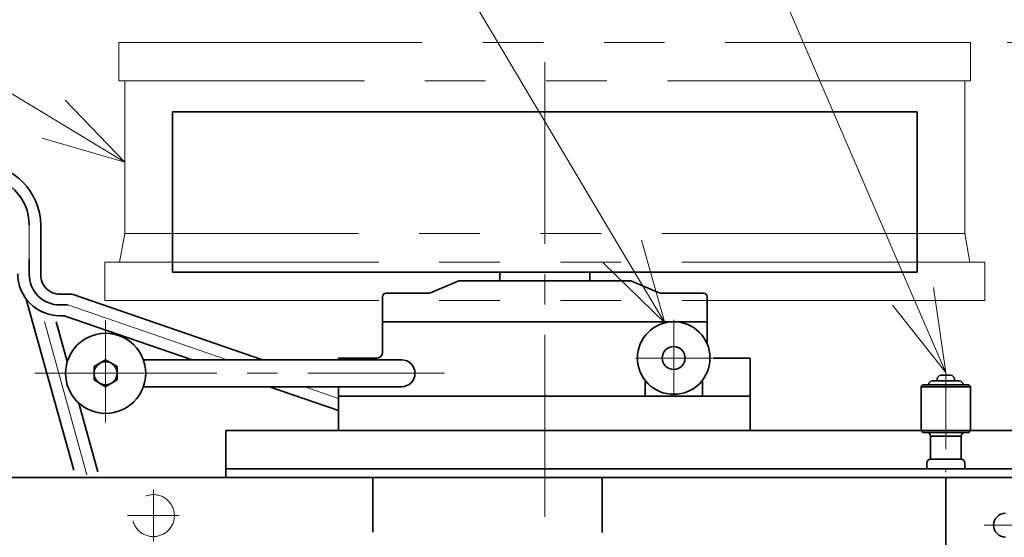
# Model space of a CAD drawing. Units: millimetres. Extents: x 386 to 4961, y 326 to 4223.
# Drawn here: x 1838 to 2354, y 3482 to 3753 of the extents above; entities that cross this region are included whole.
import ezdxf

# ---------------------------------------------------------------- set-up
doc = ezdxf.new("R2010")
doc.units = ezdxf.units.MM
doc.header["$LTSCALE"] = 10
for name, pattern in [('CENTER', [7, 4, -1, 1, -1]), ('CENTER2', [28.575, 19.05, -3.175, 3.175, -3.175]), ('HIDDEN', [9.525, 6.35, -3.175]), ('HIDDEN2', [4.7625, 3.175, -1.5875]), ('PHANTOM2', [31.75, 15.875, -3.175, 3.175, -3.175, 3.175, -3.175])]:
    doc.linetypes.add(name, pattern=pattern)
for name, color, linetype, lineweight in [('CENTER1', 7, 'CENTER2', 18), ('DIMENSION', 7, 'Continuous', 18), ('HIDDEN1', 3, 'HIDDEN', 18), ('PHANTOM1', 2, 'PHANTOM2', 18), ('PROFILE2', 4, 'Continuous', 35)]:
    doc.layers.add(name, color=color, linetype=linetype, lineweight=lineweight)
doc.styles.add('ULVAC', font='extslim2.shx', dxfattribs={"bigfont": 'extfont2.shx'})
doc.dimstyles.new('ULVAC$0', dxfattribs={"dimtxt": 4, "dimasz": 2.9, "dimexe": 1.2, "dimexo": 1.27, "dimgap": 1, "dimtad": 1, "dimzin": 9, "dimdsep": 46, "dimtxsty": 'ULVAC', "dimblk": 'OPEN30', "dimcen": 0, "dimazin": 0, "dimtfac": 0.75, "dimtmove": 0, "dimatfit": 3, "dimldrblk": 'OPEN30', "dimfxl": 1, "dimtolj": 1, "dimlwd": -1, "dimlwe": -1, "dimarcsym": 0})

# ---------------------------------------------------------------- blocks, each defined once
blk = doc.blocks.new('*U50')
at = {"layer": 'CENTER1', "linetype": 'CENTER'}
for p, q in [((1908.24, 3506.79), (1908.24, 3479.79)), ((1894.74, 3493.29), (1921.74, 3493.29))]:
    blk.add_line(p, q, dxfattribs=at)
at = {"layer": 'HIDDEN1', "linetype": 'HIDDEN2'}
blk.add_circle((1908.24, 3493.29), 11, dxfattribs=at)
blk = doc.blocks.new('*S140')
at = {"layer": 'DIMENSION', "color": 7, "linetype": 'Continuous', "ltscale": 0.5}
for p, q in [((2641.33, 3975.95), (2147.21, 3975.95)), ((2147.21, 3975.95), (2306, 3608.07)), ((2169.33, 3975.95), (2641.33, 3975.95)), ((2323.24, 3568.13), (2316.7, 3612.69)), ((2306, 3608.07), (2323.24, 3568.13)), ((2295.3, 3603.45), (2323.24, 3568.13))]:
    blk.add_line(p, q, dxfattribs=at)
at = {"layer": 'DIMENSION', "color": 7, "insert": (2169.33, 4047.95), "char_height": 60, "attachment_point": 1, "style": 'ULVAC'}
blk.add_mtext('LEAK VALVE', dxfattribs=at)
blk = doc.blocks.new('*S141')
at = {"layer": 'DIMENSION', "color": 7, "linetype": 'Continuous', "ltscale": 0.5}
for p, q in [((1883.9, 4084.9), (2153.83, 3631.59)), ((2176.09, 3594.21), (2163.85, 3637.55)), ((2153.83, 3631.59), (2176.09, 3594.21)), ((2143.82, 3625.62), (2176.09, 3594.21))]:
    blk.add_line(p, q, dxfattribs=at)
blk = doc.blocks.new('*S142')
at = {"layer": 'DIMENSION', "color": 7, "linetype": 'Continuous', "ltscale": 0.5}
for p, q in [((1220.99, 4086.4), (1856.06, 3700.86)), ((1893.24, 3678.29), (1862.11, 3710.83)), ((1856.06, 3700.86), (1893.24, 3678.29)), ((1850.01, 3690.9), (1893.24, 3678.29))]:
    blk.add_line(p, q, dxfattribs=at)
blk = doc.blocks.new('_Open30')
at = {"color": 0, "linetype": 'ByBlock', "lineweight": -2}
for p, q in [((-1, 0.268), (0, 0)), ((0, 0), (-1, -0.268)), ((0, 0), (-1, 0))]:
    blk.add_line(p, q, dxfattribs=at)
blk = doc.blocks.new('*D126')
at = {"layer": 'Defpoints', "color": 0}
for p in [(2336.24, 3740.97), (2350.24, 3028.48), (3267.46, 3028.48)]:
    blk.add_point(p, dxfattribs=at)
at = {"layer": 'DIMENSION', "color": 0}
for p, q in [((2355.29, 3740.97), (3285.46, 3740.97)), ((3267.46, 3697.47), (3267.46, 3071.98)), ((2369.29, 3028.48), (3285.46, 3028.48))]:
    blk.add_line(p, q, dxfattribs=at)
at = {"layer": 'DIMENSION', "color": 0, "xscale": 43.5, "yscale": 43.5, "zscale": 43.5}
for p, rotation in [((3267.46, 3740.97), 90), ((3267.46, 3028.48), 270)]:
    blk.add_blockref('_Open30', p, dxfattribs=dict(at, rotation=rotation))
at = {"layer": 'DIMENSION', "color": 0, "insert": (3222.46, 3384.73), "char_height": 60, "attachment_point": 5, "rotation": 90, "style": 'ULVAC'}
blk.add_mtext('\\A1;(712.5)', dxfattribs=at)

msp = doc.modelspace()

# ---------------------------------------------------------------- linework, layer by layer
at = {"layer": 'CENTER1', "ltscale": 0.5}
for p, q in [((2113.242, 3730.79), (2113.242, 3030.79)), ((1843.243, 3627.437), (1843.243, 3645.29)), ((1849.824, 3599.676), (1849.671, 3600.226)), ((1863.464, 3603.575), (1946.942, 3574.789)), ((1873.422, 3514.62), (1851.167, 3594.834)), ((1883.242, 3595.519), (1883.242, 3542.009)), ((1846.193, 3567.79), (2060.742, 3567.79)), ((1987.542, 3560.789), (2005.243, 3554.686)), ((1987.542, 3560.789), (2005.243, 3554.685))]:
    msp.add_line(p, q, dxfattribs=at)
at = {"layer": 'CENTER1', "linetype": 'CENTER'}
for p, q in [((2180.742, 3595.79), (2180.742, 3555.79)), ((2160.742, 3575.79), (2200.742, 3575.79)), ((2323.242, 3568.133), (2323.242, 3515.976)), ((2343.242, 3488.29), (2413.242, 3488.29))]:
    msp.add_line(p, q, dxfattribs=at)
at = {"layer": 'PHANTOM1'}
for p, q in [((1890.242, 3740.975), (2336.242, 3740.975)), ((1890.242, 3740.975), (1890.242, 3720.975)), ((2336.242, 3740.975), (2336.242, 3720.975)), ((2336.242, 3720.975), (1890.242, 3720.975)), ((1893.242, 3720.975), (1893.242, 3640.991)), ((2333.242, 3720.975), (2333.242, 3640.991)), ((1893.242, 3640.991), (1890.595, 3625.975)), ((2333.242, 3640.991), (1893.242, 3640.99)), ((2333.242, 3640.991), (2335.89, 3625.975)), ((2343.742, 3625.975), (1882.742, 3625.975)), ((1882.742, 3625.975), (1882.742, 3605.975)), ((2343.742, 3625.975), (2343.742, 3605.975)), ((2343.742, 3605.975), (1882.742, 3605.975))]:
    msp.add_line(p, q, dxfattribs=at)
at = {"layer": 'PROFILE2'}
for p, q in [((1918.242, 3704.79), (2308.242, 3704.79)), ((1918.242, 3704.79), (1918.242, 3620.79)), ((2308.242, 3704.79), (2308.242, 3620.79)), ((1918.242, 3620.79), (2308.242, 3620.79)), ((2089.742, 3620.79), (2089.742, 3616.29)), ((2136.742, 3620.79), (2136.742, 3616.29)), ((2054.194, 3610.201), (2067.291, 3615.877)), ((2157.206, 3616.289), (2069.279, 3616.289)), ((2172.292, 3610.202), (2159.194, 3615.877)), ((2052.206, 3609.789), (2030.243, 3609.789)), ((2196.243, 3609.789), (2174.279, 3609.789)), ((2028.243, 3594.789), (2028.243, 3607.789)), ((2198.242, 3594.789), (2198.242, 3607.789)), ((2028.243, 3578.789), (2028.243, 3594.789)), ((2198.243, 3594.789), (2028.243, 3594.789)), ((2198.242, 3583.188), (2198.242, 3594.789)), ((2005.242, 3575.79), (2005.242, 3574.79)), ((2025.243, 3575.789), (2005.243, 3575.789)), ((2220.743, 3575.789), (2201.243, 3575.789)), ((2220.742, 3555.789), (2220.742, 3575.789)), ((2165.742, 3564.128), (2165.742, 3555.79)), ((2195.742, 3564.128), (2195.742, 3555.79)), ((2316.242, 3563.79), (2330.242, 3563.79)), ((2318.742, 3564.984), (2318.742, 3563.79)), ((2320.742, 3566.79), (2325.742, 3566.79)), ((2327.742, 3564.79), (2327.742, 3563.79)), ((2005.242, 3560.79), (2005.242, 3555.79)), ((2310.242, 3560.788), (2311.242, 3561.789)), ((2310.242, 3560.79), (2336.242, 3560.79)), ((2310.242, 3560.79), (2310.242, 3537.79)), ((2311.242, 3561.79), (2335.242, 3561.79)), ((2335.242, 3561.788), (2336.242, 3560.788)), ((2336.242, 3560.79), (2336.242, 3537.79)), ((2005.242, 3555.79), (2005.242, 3537.79)), ((2220.743, 3555.789), (2005.242, 3555.789)), ((2220.742, 3537.79), (2220.742, 3555.79)), ((1946.242, 3537.79), (2310.242, 3537.79)), ((1946.242, 3537.79), (1946.242, 3517.79)), ((2310.242, 3537.79), (2336.242, 3537.79)), ((2310.242, 3537.789), (2311.242, 3536.789)), ((2335.242, 3536.789), (2336.242, 3537.789)), ((2336.242, 3537.79), (2383.242, 3537.79)), ((2311.242, 3536.79), (2335.242, 3536.79)), ((2315.242, 3534.79), (2331.242, 3534.79)), ((2315.242, 3534.79), (2315.242, 3522.79)), ((2331.242, 3534.79), (2331.242, 3522.79)), ((2315.242, 3522.79), (2331.242, 3522.79)), ((1946.242, 3517.79), (1946.242, 3513.29)), ((1946.242, 3517.79), (2383.242, 3517.79)), ((2313.242, 3520.79), (2313.242, 3517.79)), ((2333.242, 3520.79), (2333.242, 3517.79)), ((1743.241, 3513.29), (2403.242, 3513.29)), ((2023.242, 3513.29), (2023.242, 3484.54)), ((2143.242, 3513.29), (2143.242, 3484.371)), ((2323.242, 3513.29), (2323.242, 3248.29))]:
    msp.add_line(p, q, dxfattribs=at)
at = {"layer": 'PROFILE2', "ltscale": 0.5}
for p, q in [((1849.243, 3645.29), (1849.243, 3627.437)), ((1843.243, 3627.437), (1843.243, 3619.576)), ((1849.243, 3627.437), (1849.243, 3619.248)), ((1847.446, 3585.802), (1841.65, 3606.692)), ((1866.534, 3517.007), (1841.651, 3606.692)), ((1859.243, 3609.248), (1864.581, 3609.248)), ((1866.212, 3608.974), (1965.348, 3574.789)), ((1859.243, 3603.576), (1863.463, 3603.576)), ((1859.243, 3603.576), (1863.463, 3603.576)), ((1859.075, 3588.773), (1857.398, 3594.819)), ((1863.178, 3573.988), (1857.398, 3594.819)), ((1859.243, 3597.903), (1861.507, 3597.903)), ((1859.243, 3597.903), (1861.507, 3597.903)), ((1861.243, 3597.903), (1861.507, 3597.903)), ((1861.243, 3597.903), (1861.507, 3597.903)), ((1861.508, 3597.903), (1928.537, 3574.789)), ((1883.243, 3574.789), (1877.181, 3571.289)), ((1889.306, 3571.289), (1883.244, 3574.789)), ((1903.042, 3574.79), (2038.242, 3574.79)), ((1877.181, 3571.29), (1877.181, 3564.29)), ((1889.305, 3564.29), (1889.305, 3571.29)), ((1877.182, 3564.289), (1883.244, 3560.788)), ((1883.243, 3560.789), (1889.306, 3564.289)), ((1903.042, 3560.79), (2038.242, 3560.79)), ((1969.137, 3560.789), (2005.243, 3548.339)), ((1969.137, 3560.789), (2005.243, 3548.339)), ((1879.219, 3516.17), (1869.24, 3552.14))]:
    msp.add_line(p, q, dxfattribs=at)
at = {"layer": 'PROFILE2'}
for radius in [19, 6]:
    msp.add_circle((2180.742, 3575.79), radius, dxfattribs=at)
at = {"layer": 'PROFILE2', "ltscale": 0.5}
for radius in [21, 6.062]:
    msp.add_circle((1883.242, 3567.79), radius, dxfattribs=at)
for centre, radius, start, end in [((1817.243, 3645.29), 32, 0, 89.99998), ((1817.243, 3645.29), 32, 0, 89.99993), ((1817.243, 3645.29), 26, 0, 89.99944), ((1817.243, 3645.29), 26, 0, 89.99938), ((1859.243, 3619.903), 22, 179.99996, 270), ((1859.243, 3619.576), 16, 179.99996, 270), ((1859.243, 3619.248), 10, 179.99996, 270), ((1864.581, 3604.248), 5, 70.97408, 89.9996), ((1864.581, 3604.248), 5, 70.97403, 89.99954)]:
    msp.add_arc(centre, radius, start, end, dxfattribs=at)
at = {"layer": 'PROFILE2'}
for centre, radius, start, end in [((2069.279, 3611.29), 5, 89.99982, 113.42857), ((2069.279, 3611.29), 5, 89.99982, 113.42857), ((2157.206, 3611.29), 5, 66.57123, 89.99998), ((2157.206, 3611.29), 5, 66.57123, 89.99998), ((2030.243, 3607.79), 2, 90.00004, 180.00002), ((2030.243, 3607.79), 2, 90.00004, 180.00002), ((2052.206, 3614.79), 5, 270.00018, 293.42888), ((2052.206, 3614.79), 5, 270.00018, 293.42888), ((2174.279, 3614.79), 5, 246.57143, 270.00013), ((2174.279, 3614.79), 5, 246.57143, 270.00013), ((2196.242, 3607.79), 2, 360, 89.99993), ((2196.242, 3607.79), 2, 360, 89.99993), ((2025.243, 3578.79), 3, 270.00013, 359.99998), ((2038.242, 3567.79), 7, 0, 89.99998), ((2038.242, 3567.79), 7, 270.00002, 359.99998), ((2316.242, 3561.79), 2, 89.99993, 179.99975), ((2320.742, 3564.79), 2, 89.99993, 179.99975), ((2325.742, 3564.79), 2, 0.00002, 89.99987), ((2330.242, 3561.79), 2, 0.00002, 89.99987), ((2313.242, 3534.79), 2, 0.00002, 89.99987), ((2333.242, 3534.79), 2, 89.99993, 179.99975), ((2315.242, 3520.79), 2, 89.99993, 179.99975), ((2331.242, 3520.79), 2, 0.00002, 89.99987), ((2354.492, 3488.29), 6.25, 89.99998, 269.99995)]:
    msp.add_arc(centre, radius, start, end, dxfattribs=at)

# ---------------------------------------------------------------- block references
at = {"layer": 'DIMENSION', "ltscale": 0.5}
for name in ['*S142', '*S141', '*S140']:
    msp.add_blockref(name, (0, 0), dxfattribs=at)
at = {"layer": 'HIDDEN1'}
msp.add_blockref('*U50', (0, 0), dxfattribs=at)

# ---------------------------------------------------------------- dimensions: what is measured, and where the dimension line sits
at = {"layer": 'DIMENSION'}
dim = msp.add_linear_dim(base=(3267.465, 3028.475), p1=(2336.242, 3740.975), p2=(2350.243, 3028.475), angle=90, text='(<>)', dimstyle='ULVAC$0', override={"dimscale": 15}, dxfattribs=at)
dim.commit()
dim.dimension.update_dxf_attribs({"geometry": '*D126', "text_midpoint": (3222.465, 3384.725)})

doc.saveas('drawing.dxf')
